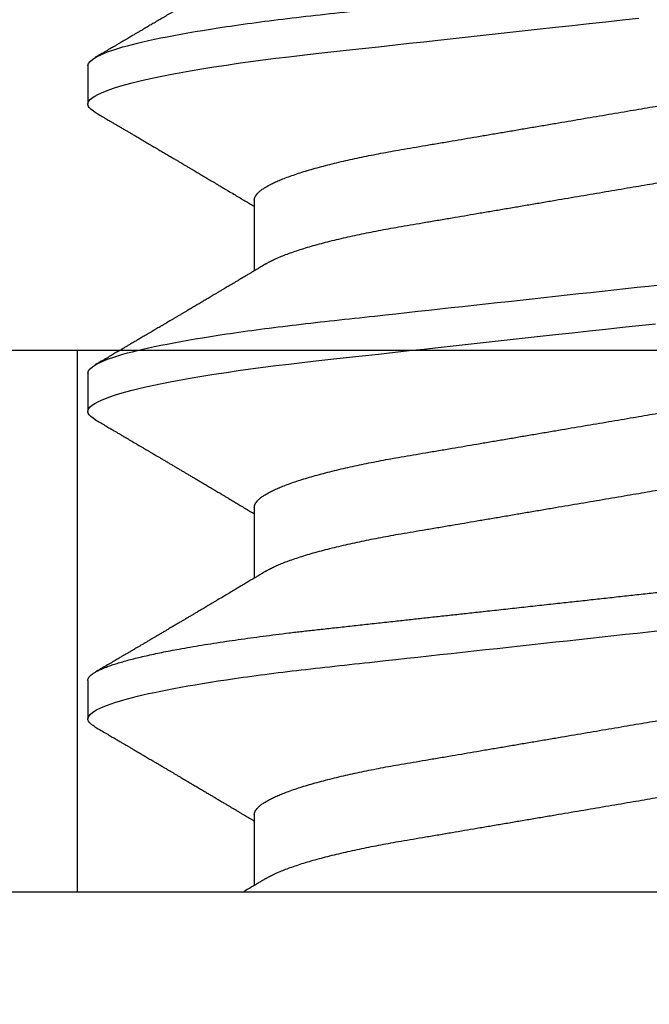
# Model space of a CAD drawing. Units: inches. Extents: x 0 to 304, y 0 to 43.
# Drawn here: x 7 to 7, y 27 to 28 of the extents above; entities that cross this region are included whole.
import ezdxf

# ---------------------------------------------------------------- set-up
doc = ezdxf.new("R2010")
doc.units = ezdxf.units.IN
doc.header["$LTSCALE"] = 0.25
doc.header["$MEASUREMENT"] = 0
doc.layers.add('Arcadia-Profile', color=6, linetype='Continuous')

# ---------------------------------------------------------------- blocks, each defined once
blk = doc.blocks.new('Clip OPG1999-14')
at = {"layer": 'Arcadia-Profile'}
for points in [[(-2.1875, -0.875), (2.1875, -0.875), (2.1875, 0), (-2.1875, 0)], [(2.1875, 0), (-2.1875, 0), (-2.1875, -0.125), (2.1875, -0.125)], [(-0.1105, -0.125), (0.1105, -0.125), (0.1105, 0), (-0.1105, 0)]]:
    blk.add_lwpolyline(points, close=True, dxfattribs=at)
blk = doc.blocks.new('*U15')
at = {"layer": 'Arcadia-Profile'}
for p, q in [((0, 0.18806), (0, -0.18806)), ((0.04881, 0.108), (0.03994, 0.108)), ((0.11981, 0.108), (0.11094, 0.108)), ((0.19081, 0.108), (0.18194, 0.108)), ((0.01775, 0.06957), (0.00144, 0.06957)), ((0.08875, 0.06957), (0.07244, 0.06957)), ((0.15975, 0.06957), (0.14344, 0.06957))]:
    blk.add_line(p, q, dxfattribs=at)
at = {"layer": 'Arcadia-Profile', "flags": 128}
for points in [[(0.10904, 0.10632), (0.10936, 0.10682), (0.10977, 0.10734), (0.11017, 0.10771), (0.11056, 0.10793), (0.11094, 0.108), (0.11129, 0.10794), (0.11165, 0.10775), (0.11201, 0.10744), (0.11239, 0.10699), (0.11277, 0.10642), (0.11316, 0.10571), (0.11356, 0.10486), (0.11393, 0.10397), (0.11431, 0.10296), (0.11469, 0.10184), (0.11507, 0.10061), (0.11545, 0.09926), (0.11584, 0.09781), (0.11623, 0.09625), (0.11662, 0.09458), (0.11701, 0.0928), (0.1174, 0.09093), (0.11779, 0.08896), (0.11818, 0.0869), (0.11863, 0.08435), (0.11908, 0.08168), (0.11953, 0.0789), (0.11997, 0.07602), (0.12037, 0.07326), (0.12076, 0.07043), (0.12115, 0.06754), (0.12153, 0.06457), (0.1219, 0.06156), (0.12226, 0.05849), (0.12262, 0.05538), (0.123, 0.05191), (0.12339, 0.04834), (0.12379, 0.04466), (0.12421, 0.0409), (0.12463, 0.03704), (0.12499, 0.03377), (0.12535, 0.03044), (0.12572, 0.02706), (0.1261, 0.02365), (0.12647, 0.02019), (0.12686, 0.01671), (0.12731, 0.01256), (0.12777, 0.00839), (0.12823, 0.0042), (0.12869, 0), (0.12911, -0.00389), (0.12954, -0.00777), (0.12996, -0.01163), (0.13038, -0.01548), (0.1308, -0.01929), (0.13121, -0.02307)], [(0.18004, 0.10632), (0.18036, 0.10682), (0.18077, 0.10734), (0.18117, 0.10771), (0.18156, 0.10793), (0.18194, 0.108), (0.18229, 0.10794), (0.18265, 0.10775), (0.18301, 0.10744), (0.18339, 0.10699), (0.18377, 0.10642), (0.18416, 0.10571), (0.18456, 0.10486), (0.18493, 0.10397), (0.18531, 0.10296), (0.18569, 0.10184), (0.18607, 0.10061), (0.18645, 0.09926), (0.18684, 0.09781), (0.18723, 0.09625), (0.18762, 0.09458), (0.18801, 0.0928), (0.1884, 0.09093), (0.18879, 0.08896), (0.18918, 0.0869), (0.18963, 0.08435), (0.19008, 0.08168), (0.19053, 0.0789), (0.19097, 0.07602), (0.19137, 0.07326), (0.19176, 0.07043), (0.19215, 0.06754), (0.19253, 0.06457), (0.1929, 0.06156), (0.19326, 0.05849), (0.19362, 0.05538), (0.194, 0.05191), (0.19439, 0.04834), (0.19479, 0.04466), (0.19521, 0.0409), (0.19563, 0.03704), (0.19599, 0.03377), (0.19635, 0.03044), (0.19672, 0.02706), (0.1971, 0.02365), (0.19747, 0.02019), (0.19786, 0.01671), (0.19831, 0.01256), (0.19877, 0.00839), (0.19923, 0.0042), (0.19969, 0), (0.20011, -0.00389), (0.20054, -0.00777), (0.20096, -0.01163), (0.20138, -0.01548), (0.2018, -0.01929)]]:
    blk.add_lwpolyline(points, dxfattribs=at)
at = {"layer": 'Arcadia-Profile'}
for points, knots in [([(0.03804, 0.10632), (0.03815, 0.10649), (0.0384, 0.10689), (0.03877, 0.10736), (0.03917, 0.10773), (0.03956, 0.10796), (0.03981, 0.10799), (0.03994, 0.108)], [0, 0, 0, 0, 0.163147, 0.375007, 0.585185, 0.793555, 1, 1, 1, 1]), ([(0.03994, 0.108), (0.04122, 0.108), (0.04271, 0.10537), (0.04584, 0.09442), (0.04747, 0.08611), (0.04972, 0.07097), (0.05044, 0.06549), (0.05179, 0.05407), (0.05241, 0.04814), (0.05452, 0.02889), (0.0561, 0.01447), (0.05927, -0.01447), (0.06085, -0.02889), (0.06296, -0.04814), (0.06359, -0.05407), (0.06493, -0.06549), (0.06565, -0.07097), (0.06791, -0.08611), (0.06953, -0.09442), (0.07266, -0.10537), (0.07416, -0.108), (0.07544, -0.108)], [0, 0, 0, 0, 0.125, 0.125, 0.25, 0.25, 0.3125, 0.3125, 0.375, 0.375, 0.5, 0.5, 0.625, 0.625, 0.6875, 0.6875, 0.75, 0.75, 0.875, 0.875, 1, 1, 1, 1]), ([(0.04881, 0.108), (0.04893, 0.10799), (0.04916, 0.10796), (0.04952, 0.10777), (0.04989, 0.10746), (0.05026, 0.10701), (0.05065, 0.10644), (0.05104, 0.10573), (0.05143, 0.10491), (0.05181, 0.10399), (0.05218, 0.10298), (0.05256, 0.10186), (0.05294, 0.10063), (0.05333, 0.09928), (0.05372, 0.09783), (0.05411, 0.09626), (0.0545, 0.09459), (0.05489, 0.09282), (0.05528, 0.09095), (0.05567, 0.08898), (0.05608, 0.08679), (0.05651, 0.08437), (0.05696, 0.0817), (0.0574, 0.07892), (0.05783, 0.07611), (0.05824, 0.07328), (0.05864, 0.07045), (0.05903, 0.06756), (0.05941, 0.06459), (0.05978, 0.06158), (0.06014, 0.05851), (0.06051, 0.05529), (0.06087, 0.05191), (0.06127, 0.04834), (0.06167, 0.04466), (0.06208, 0.0409), (0.06248, 0.03726), (0.06286, 0.03377), (0.06323, 0.03044), (0.0636, 0.02706), (0.06397, 0.02365), (0.06435, 0.02019), (0.06475, 0.0165), (0.06519, 0.01256), (0.06564, 0.00839), (0.0661, 0.0042), (0.06655, 0.0001), (0.06699, -0.00389), (0.06741, -0.00777), (0.06784, -0.01163), (0.06826, -0.01548), (0.06868, -0.01929), (0.06909, -0.02307), (0.06951, -0.02692), (0.06994, -0.03085), (0.07038, -0.03483), (0.07081, -0.03873), (0.07122, -0.04255), (0.07163, -0.04627), (0.07203, -0.0499), (0.07242, -0.05344), (0.0728, -0.0569), (0.07319, -0.06029), (0.0736, -0.06361), (0.07401, -0.06685), (0.07442, -0.07), (0.07485, -0.07306), (0.07527, -0.07597), (0.07569, -0.07871), (0.0761, -0.08129), (0.07652, -0.08378), (0.07694, -0.08617), (0.07736, -0.08845), (0.07778, -0.09063), (0.0782, -0.09263), (0.0786, -0.09446), (0.07899, -0.09614), (0.07938, -0.09771), (0.07977, -0.09917), (0.08015, -0.10052), (0.08053, -0.10177), (0.08091, -0.1029), (0.08129, -0.10391), (0.08166, -0.10481), (0.08202, -0.1056), (0.08238, -0.10628), (0.08276, -0.10687), (0.08315, -0.10737), (0.08355, -0.10773), (0.08394, -0.10795), (0.0843, -0.10802), (0.08466, -0.10796), (0.08502, -0.10777), (0.08539, -0.10746), (0.08576, -0.10701), (0.08604, -0.10662), (0.08619, -0.10635), (0.08621, -0.10631)], [0, 0, 0, 0, 0.010162, 0.020412, 0.030746, 0.041157, 0.051641, 0.062192, 0.072803, 0.082578, 0.092394, 0.102246, 0.112128, 0.122036, 0.131963, 0.141905, 0.151855, 0.161809, 0.17176, 0.181704, 0.191635, 0.203314, 0.214958, 0.226559, 0.238107, 0.248743, 0.259321, 0.269835, 0.28028, 0.290648, 0.300936, 0.311137, 0.322294, 0.333542, 0.344891, 0.356336, 0.367869, 0.377542, 0.387265, 0.397035, 0.406847, 0.416695, 0.426574, 0.438249, 0.449952, 0.461673, 0.473402, 0.48426, 0.495111, 0.505947, 0.516761, 0.527547, 0.538298, 0.549007, 0.560729, 0.572384, 0.583963, 0.595459, 0.606863, 0.618169, 0.62937, 0.640538, 0.651811, 0.663183, 0.674444, 0.685788, 0.697208, 0.708697, 0.719385, 0.730117, 0.740889, 0.751692, 0.762519, 0.773364, 0.78422, 0.794173, 0.804124, 0.814067, 0.823995, 0.833905, 0.843789, 0.853643, 0.863462, 0.873241, 0.882974, 0.892657, 0.902285, 0.913555, 0.924736, 0.935821, 0.946804, 0.956966, 0.967216, 0.97755, 0.987961, 0.998445, 1, 1, 1, 1]), ([(0.11981, 0.108), (0.12109, 0.108), (0.12259, 0.10537), (0.12572, 0.09442), (0.12734, 0.08611), (0.1296, 0.07097), (0.13032, 0.06549), (0.13166, 0.05407), (0.13229, 0.04814), (0.1344, 0.02889), (0.13598, 0.01447), (0.13915, -0.01447), (0.14073, -0.02889), (0.14284, -0.04814), (0.14346, -0.05407), (0.14481, -0.06549), (0.14553, -0.07097), (0.14778, -0.08611), (0.14941, -0.09442), (0.15254, -0.10537), (0.15403, -0.108), (0.15531, -0.108)], [0, 0, 0, 0, 0.125, 0.125, 0.25, 0.25, 0.3125, 0.3125, 0.375, 0.375, 0.5, 0.5, 0.625, 0.625, 0.6875, 0.6875, 0.75, 0.75, 0.875, 0.875, 1, 1, 1, 1]), ([(0.19081, 0.108), (0.19209, 0.108), (0.19359, 0.10537), (0.19672, 0.09442), (0.19834, 0.08611), (0.2006, 0.07097), (0.20132, 0.06549), (0.20266, 0.05407), (0.20329, 0.04814), (0.2054, 0.02889), (0.20698, 0.01447), (0.21015, -0.01447), (0.21173, -0.02889), (0.21384, -0.04814), (0.21446, -0.05407), (0.21581, -0.06549), (0.21653, -0.07097), (0.21878, -0.08611), (0.22041, -0.09442), (0.22354, -0.10537), (0.22503, -0.108), (0.22631, -0.108)], [0, 0, 0, 0, 0.125, 0.125, 0.25, 0.25, 0.3125, 0.3125, 0.375, 0.375, 0.5, 0.5, 0.625, 0.625, 0.6875, 0.6875, 0.75, 0.75, 0.875, 0.875, 1, 1, 1, 1]), ([(0.03804, 0.10632), (0.03778, 0.10586), (0.03727, 0.10499), (0.03654, 0.10375), (0.03589, 0.10265), (0.03533, 0.10169), (0.03484, 0.10086), (0.03443, 0.10017), (0.03411, 0.09962), (0.03387, 0.09921), (0.03368, 0.09889), (0.03352, 0.09861), (0.03335, 0.09832), (0.03317, 0.09802), (0.03297, 0.09768), (0.03276, 0.09731), (0.03252, 0.09692), (0.03228, 0.09651), (0.03203, 0.09608), (0.03178, 0.09566), (0.03154, 0.09525), (0.03131, 0.09486), (0.03106, 0.09444), (0.03079, 0.09398), (0.03051, 0.09351), (0.03025, 0.09306), (0.03004, 0.0927), (0.02988, 0.09244), (0.02977, 0.09225), (0.02965, 0.09204), (0.02949, 0.09177), (0.02926, 0.09137), (0.02896, 0.09087), (0.02861, 0.09027), (0.02825, 0.08967), (0.02791, 0.08909), (0.02759, 0.08854), (0.02724, 0.08796), (0.02688, 0.08735), (0.02652, 0.08673), (0.02618, 0.08617), (0.02589, 0.08567), (0.0255, 0.08502), (0.02503, 0.08422), (0.02449, 0.0833), (0.02396, 0.08241), (0.02344, 0.08154), (0.02292, 0.08067), (0.02245, 0.07986), (0.02199, 0.07909), (0.02152, 0.0783), (0.02103, 0.07748), (0.02055, 0.07668), (0.02011, 0.07594), (0.01974, 0.07531), (0.01939, 0.07473), (0.01905, 0.07416), (0.01868, 0.07354), (0.0183, 0.0729), (0.01794, 0.07229), (0.01759, 0.07171), (0.01728, 0.07119), (0.01696, 0.07066), (0.01664, 0.07012), (0.01642, 0.06976), (0.01631, 0.06957)], [0, 0, 0, 0, 0.0373, 0.070897, 0.100793, 0.126993, 0.149497, 0.168309, 0.183429, 0.194048, 0.201818, 0.209306, 0.217186, 0.225457, 0.234038, 0.244554, 0.255302, 0.266284, 0.277605, 0.290647, 0.30035, 0.310974, 0.322517, 0.33498, 0.348362, 0.360979, 0.371237, 0.378148, 0.382267, 0.386619, 0.394856, 0.404801, 0.418867, 0.435348, 0.454126, 0.467948, 0.48277, 0.498591, 0.515411, 0.53304, 0.548652, 0.561472, 0.573888, 0.601671, 0.626547, 0.648771, 0.674267, 0.698043, 0.719968, 0.739922, 0.761523, 0.783995, 0.807087, 0.827421, 0.844239, 0.858834, 0.874508, 0.891375, 0.909438, 0.926605, 0.941616, 0.956227, 0.969859, 0.984777, 1, 1, 1, 1]), ([(0.07404, 0.06689), (0.07387, 0.06718), (0.07355, 0.06772), (0.0731, 0.06847), (0.07271, 0.06911), (0.07238, 0.06967), (0.07208, 0.07017), (0.07179, 0.07066), (0.07142, 0.07127), (0.071, 0.07198), (0.07052, 0.07279), (0.06999, 0.07366), (0.0694, 0.07465), (0.06872, 0.0758), (0.06799, 0.07702), (0.06736, 0.07809), (0.06683, 0.07898), (0.06644, 0.07963), (0.06611, 0.08019), (0.06582, 0.08068), (0.06551, 0.0812), (0.06515, 0.08181), (0.06474, 0.0825), (0.06431, 0.08323), (0.06388, 0.08394), (0.06346, 0.08465), (0.06305, 0.08536), (0.06264, 0.08604), (0.06228, 0.08666), (0.06197, 0.08718), (0.06171, 0.08762), (0.06147, 0.08802), (0.06124, 0.08841), (0.06099, 0.08883), (0.06071, 0.08931), (0.06038, 0.08987), (0.05998, 0.09054), (0.05953, 0.09131), (0.0591, 0.09204), (0.05871, 0.09269), (0.0584, 0.09323), (0.05811, 0.09372), (0.05787, 0.09413), (0.05767, 0.09446), (0.05753, 0.09471), (0.05737, 0.09497), (0.05717, 0.09531), (0.05689, 0.09578), (0.05657, 0.09633), (0.05618, 0.097), (0.05576, 0.0977), (0.05534, 0.09843), (0.05493, 0.09913), (0.05451, 0.09984), (0.05405, 0.10062), (0.05351, 0.10154), (0.05289, 0.1026), (0.05219, 0.10379), (0.05146, 0.10503), (0.05096, 0.10589), (0.0507, 0.10632)], [0, 0, 0, 0, 0.022021, 0.041178, 0.057465, 0.070985, 0.083593, 0.095975, 0.108132, 0.129787, 0.150275, 0.169693, 0.196588, 0.225623, 0.25722, 0.289323, 0.307398, 0.324769, 0.338924, 0.349903, 0.362501, 0.378157, 0.396863, 0.415118, 0.433238, 0.451224, 0.469076, 0.486785, 0.503128, 0.516006, 0.527029, 0.536493, 0.546333, 0.5569, 0.568196, 0.582707, 0.599629, 0.619098, 0.641114, 0.654839, 0.669142, 0.681786, 0.692242, 0.700512, 0.706593, 0.711361, 0.72031, 0.732351, 0.747256, 0.76208, 0.782676, 0.801024, 0.817473, 0.83521, 0.855004, 0.876854, 0.905216, 0.935422, 0.967016, 1, 1, 1, 1]), ([(0.10905, 0.10632), (0.10881, 0.10593), (0.10838, 0.10518), (0.10776, 0.10412), (0.10721, 0.10319), (0.10673, 0.10237), (0.10632, 0.10168), (0.10601, 0.10114), (0.10577, 0.10074), (0.10561, 0.10047), (0.10548, 0.10025), (0.10535, 0.10002), (0.10517, 0.09973), (0.10494, 0.09932), (0.10465, 0.09883), (0.10432, 0.09828), (0.10363, 0.0971), (0.10292, 0.09589), (0.1022, 0.09467), (0.10183, 0.09405), (0.10151, 0.0935), (0.10123, 0.09302), (0.10096, 0.09257), (0.10068, 0.09209), (0.10035, 0.09153), (0.09998, 0.09091), (0.09958, 0.09024), (0.09918, 0.08955), (0.09878, 0.08887), (0.09835, 0.08814), (0.09791, 0.08739), (0.09747, 0.08665), (0.09707, 0.08598), (0.0967, 0.08535), (0.09632, 0.08471), (0.0959, 0.084), (0.09546, 0.08325), (0.095, 0.08248), (0.09453, 0.08169), (0.09402, 0.08083), (0.09354, 0.08001), (0.0931, 0.07928), (0.09276, 0.0787), (0.09246, 0.0782), (0.09217, 0.07772), (0.09186, 0.07719), (0.09151, 0.07661), (0.09115, 0.07601), (0.0907, 0.07524), (0.09016, 0.07434), (0.08954, 0.0733), (0.08893, 0.07227), (0.08842, 0.07142), (0.08801, 0.07073), (0.08771, 0.07024), (0.08748, 0.06985), (0.08735, 0.06963), (0.08731, 0.06957)], [0, 0, 0, 0, 0.032056, 0.060793, 0.086214, 0.10832, 0.127113, 0.142595, 0.152035, 0.159613, 0.16533, 0.169512, 0.178312, 0.189339, 0.202593, 0.218073, 0.234624, 0.298282, 0.3168, 0.334005, 0.349065, 0.361981, 0.373144, 0.385893, 0.400988, 0.418428, 0.437055, 0.455681, 0.474303, 0.492924, 0.514861, 0.535462, 0.553663, 0.569469, 0.586433, 0.606095, 0.627147, 0.648004, 0.668924, 0.691995, 0.717669, 0.736159, 0.752052, 0.764946, 0.777019, 0.79137, 0.807923, 0.824618, 0.840632, 0.870643, 0.898423, 0.925314, 0.954847, 0.968328, 0.981749, 0.99512, 1, 1, 1, 1]), ([(0.14504, 0.06689), (0.14488, 0.06717), (0.14456, 0.06769), (0.14413, 0.06841), (0.14377, 0.06901), (0.14348, 0.0695), (0.14326, 0.06986), (0.14311, 0.07012), (0.14298, 0.07033), (0.14284, 0.07057), (0.14266, 0.07087), (0.14244, 0.07123), (0.14212, 0.07177), (0.14172, 0.07245), (0.14127, 0.0732), (0.14088, 0.07385), (0.14054, 0.07442), (0.14024, 0.07493), (0.13996, 0.07539), (0.13969, 0.07585), (0.13938, 0.07637), (0.13902, 0.07698), (0.13862, 0.07765), (0.13816, 0.07842), (0.13764, 0.07929), (0.13709, 0.08022), (0.13656, 0.08111), (0.13608, 0.08193), (0.13568, 0.0826), (0.13536, 0.08314), (0.13509, 0.08359), (0.13482, 0.08405), (0.13454, 0.08452), (0.13423, 0.08505), (0.1339, 0.08561), (0.13355, 0.0862), (0.13319, 0.08681), (0.1328, 0.08747), (0.1324, 0.08814), (0.13204, 0.08875), (0.13175, 0.08925), (0.13154, 0.08961), (0.13137, 0.0899), (0.13119, 0.09019), (0.13096, 0.09058), (0.13068, 0.09105), (0.13038, 0.09156), (0.13008, 0.09207), (0.12966, 0.09278), (0.12914, 0.09367), (0.12853, 0.0947), (0.12799, 0.09562), (0.12752, 0.09641), (0.12714, 0.09706), (0.12683, 0.0976), (0.12654, 0.09809), (0.12622, 0.09863), (0.12587, 0.09923), (0.12546, 0.09992), (0.12501, 0.10069), (0.1245, 0.10156), (0.12392, 0.10255), (0.12325, 0.10368), (0.12251, 0.10495), (0.12198, 0.10585), (0.1217, 0.10632)], [0, 0, 0, 0, 0.021375, 0.03972, 0.055031, 0.067305, 0.076539, 0.08273, 0.087048, 0.092973, 0.100638, 0.110046, 0.120502, 0.142117, 0.161182, 0.177696, 0.191942, 0.204947, 0.216448, 0.227023, 0.240092, 0.256164, 0.273342, 0.290692, 0.315269, 0.339346, 0.361896, 0.382816, 0.401494, 0.412788, 0.424203, 0.435772, 0.447495, 0.46056, 0.476123, 0.489953, 0.505295, 0.52215, 0.540303, 0.556283, 0.568886, 0.578109, 0.583485, 0.590784, 0.600685, 0.61318, 0.626512, 0.639382, 0.65179, 0.680785, 0.706886, 0.730076, 0.750242, 0.767358, 0.77929, 0.790863, 0.805007, 0.819888, 0.837098, 0.856817, 0.878297, 0.903351, 0.931985, 0.9642, 1, 1, 1, 1]), ([(0.18005, 0.10632), (0.17988, 0.10603), (0.17956, 0.1055), (0.17912, 0.10475), (0.17875, 0.10411), (0.17843, 0.10356), (0.17813, 0.10306), (0.17786, 0.10259), (0.17756, 0.10208), (0.17722, 0.10151), (0.17684, 0.10085), (0.17641, 0.10013), (0.17602, 0.09947), (0.1757, 0.09891), (0.17546, 0.09851), (0.17526, 0.09817), (0.17507, 0.09784), (0.17487, 0.09751), (0.17465, 0.09714), (0.17441, 0.09672), (0.17414, 0.09626), (0.17385, 0.09577), (0.17356, 0.09529), (0.17328, 0.09481), (0.173, 0.09434), (0.1727, 0.09383), (0.17241, 0.09332), (0.17213, 0.09286), (0.17192, 0.0925), (0.17175, 0.0922), (0.17157, 0.09191), (0.17137, 0.09157), (0.17112, 0.09114), (0.17084, 0.09066), (0.17054, 0.09016), (0.17024, 0.08965), (0.16995, 0.08916), (0.16967, 0.08868), (0.1694, 0.08823), (0.16917, 0.08784), (0.16898, 0.08751), (0.16881, 0.08723), (0.16863, 0.08693), (0.1684, 0.08654), (0.16811, 0.08604), (0.16776, 0.08546), (0.16741, 0.08486), (0.16707, 0.08429), (0.16675, 0.08374), (0.16645, 0.08324), (0.1662, 0.08281), (0.166, 0.08248), (0.16582, 0.08218), (0.16563, 0.08185), (0.1654, 0.08147), (0.16514, 0.08102), (0.16485, 0.08054), (0.16454, 0.08002), (0.16422, 0.07949), (0.1639, 0.07893), (0.16358, 0.07841), (0.16331, 0.07794), (0.16307, 0.07754), (0.16283, 0.07714), (0.16255, 0.07666), (0.16223, 0.07614), (0.16176, 0.07535), (0.16116, 0.07434), (0.16045, 0.07314), (0.15977, 0.072), (0.15923, 0.0711), (0.15881, 0.0704), (0.15855, 0.06996), (0.15838, 0.06968), (0.15831, 0.06957)], [0, 0, 0, 0, 0.023335, 0.043639, 0.060912, 0.075293, 0.088613, 0.101443, 0.113782, 0.130146, 0.147864, 0.16749, 0.18887, 0.201856, 0.212735, 0.221541, 0.229998, 0.239094, 0.248685, 0.260519, 0.272928, 0.285992, 0.30064, 0.312451, 0.325236, 0.338996, 0.353667, 0.366641, 0.37653, 0.383364, 0.390756, 0.400195, 0.411682, 0.425198, 0.439294, 0.453025, 0.46639, 0.47939, 0.49201, 0.503092, 0.511766, 0.518465, 0.526246, 0.536104, 0.550383, 0.567046, 0.583406, 0.599062, 0.614013, 0.628207, 0.640188, 0.648655, 0.655813, 0.664569, 0.675081, 0.687347, 0.700801, 0.714826, 0.72942, 0.744583, 0.759927, 0.772661, 0.782231, 0.792887, 0.805883, 0.820774, 0.835911, 0.870501, 0.903142, 0.934031, 0.963855, 0.976851, 0.99121, 1, 1, 1, 1]), ([(0.21604, 0.06689), (0.21592, 0.06709), (0.2157, 0.06746), (0.21542, 0.06793), (0.21519, 0.06832), (0.21498, 0.06867), (0.21473, 0.06909), (0.21444, 0.06957), (0.21413, 0.07008), (0.21369, 0.07083), (0.2131, 0.07181), (0.21245, 0.0729), (0.21188, 0.07386), (0.21139, 0.07468), (0.21089, 0.07552), (0.2104, 0.07633), (0.20996, 0.07707), (0.20963, 0.07763), (0.20936, 0.07809), (0.20911, 0.07851), (0.20883, 0.07898), (0.20855, 0.07945), (0.20827, 0.07991), (0.20801, 0.08036), (0.20775, 0.0808), (0.20749, 0.08123), (0.20726, 0.08163), (0.20705, 0.08197), (0.20688, 0.08226), (0.20671, 0.08255), (0.2065, 0.0829), (0.20624, 0.08334), (0.20595, 0.08383), (0.20563, 0.08437), (0.2053, 0.08493), (0.20496, 0.0855), (0.20463, 0.08606), (0.20433, 0.08656), (0.20409, 0.08697), (0.20389, 0.08732), (0.20368, 0.08766), (0.20343, 0.08808), (0.20314, 0.08859), (0.2028, 0.08915), (0.20247, 0.08972), (0.20214, 0.09028), (0.20183, 0.09081), (0.20154, 0.0913), (0.20129, 0.09172), (0.20109, 0.09205), (0.20092, 0.09235), (0.20074, 0.09264), (0.20053, 0.093), (0.20028, 0.09343), (0.20002, 0.09388), (0.19976, 0.09432), (0.19951, 0.09474), (0.19928, 0.09512), (0.19901, 0.09559), (0.19868, 0.09614), (0.19832, 0.09676), (0.19801, 0.09729), (0.19774, 0.09775), (0.19751, 0.09814), (0.19726, 0.09856), (0.19697, 0.09906), (0.19659, 0.0997), (0.19617, 0.10041), (0.19575, 0.10114), (0.19538, 0.10176), (0.19506, 0.10231), (0.19476, 0.10282), (0.19445, 0.10335), (0.1941, 0.10394), (0.1937, 0.10462), (0.19323, 0.10542), (0.19289, 0.10601), (0.1927, 0.10632)], [0, 0, 0, 0, 0.015504, 0.027631, 0.036491, 0.045001, 0.054438, 0.068173, 0.081684, 0.09391, 0.124767, 0.156897, 0.176809, 0.197851, 0.219392, 0.240745, 0.260178, 0.275207, 0.283943, 0.294846, 0.307246, 0.319355, 0.331075, 0.342405, 0.353345, 0.364807, 0.37494, 0.383619, 0.390844, 0.397084, 0.405963, 0.417325, 0.430254, 0.443794, 0.457945, 0.472706, 0.487646, 0.500435, 0.510868, 0.518721, 0.526607, 0.537213, 0.550841, 0.565186, 0.580011, 0.593653, 0.607644, 0.620367, 0.630945, 0.639377, 0.64617, 0.653039, 0.662108, 0.673376, 0.68527, 0.696469, 0.706972, 0.716781, 0.725895, 0.742829, 0.758297, 0.772814, 0.783228, 0.792826, 0.802724, 0.81537, 0.830796, 0.851148, 0.869549, 0.886012, 0.898352, 0.911248, 0.924699, 0.938861, 0.955809, 0.976188, 1, 1, 1, 1]), ([(0.00304, 0.06689), (0.00292, 0.06709), (0.0027, 0.06746), (0.00242, 0.06793), (0.00219, 0.06832), (0.00198, 0.06867), (0.00173, 0.06909), (0.00144, 0.06957), (0.00113, 0.07008), (0.00069, 0.07083), (0.00031, 0.07145), (0.00004, 0.07191), (0.00001, 0.07197)], [0, 0, 0, 0, 0.120131, 0.214088, 0.282736, 0.348674, 0.421796, 0.528216, 0.632905, 0.727629, 0.966718, 1, 1, 1, 1]), ([(0.01775, 0.06957), (0.01789, 0.06956), (0.01816, 0.06954), (0.01858, 0.06937), (0.01901, 0.06909), (0.01946, 0.0687), (0.01991, 0.06819), (0.02037, 0.06758), (0.02082, 0.06686), (0.02127, 0.06606), (0.02173, 0.06515), (0.02219, 0.06414), (0.02267, 0.06298), (0.02318, 0.06166), (0.0237, 0.06018), (0.02422, 0.05857), (0.02474, 0.05686), (0.02526, 0.05503), (0.02577, 0.05311), (0.02628, 0.05109), (0.02677, 0.04902), (0.02725, 0.04691), (0.02771, 0.04477), (0.02815, 0.04257), (0.02859, 0.04032), (0.02902, 0.03803), (0.02946, 0.03555), (0.02991, 0.03287), (0.0304, 0.02996), (0.03092, 0.02696), (0.03142, 0.02397), (0.03192, 0.02103), (0.03242, 0.01814), (0.03292, 0.01519), (0.03342, 0.01221), (0.03394, 0.00919), (0.03446, 0.00614), (0.03498, 0.00307), (0.03549, 0.00005), (0.036, -0.00292), (0.03649, -0.00584), (0.03699, -0.00873), (0.03747, -0.01161), (0.03796, -0.01445), (0.03843, -0.01721), (0.03888, -0.01987), (0.03932, -0.02243), (0.03974, -0.02495), (0.04016, -0.02741), (0.04059, -0.0299), (0.04101, -0.03241), (0.04144, -0.03495), (0.04187, -0.03742), (0.04232, -0.03985), (0.04278, -0.04222), (0.04325, -0.04455), (0.04373, -0.0468), (0.04421, -0.04895), (0.04469, -0.05099), (0.04518, -0.05291), (0.04566, -0.05475), (0.04615, -0.0565), (0.04665, -0.05815), (0.04714, -0.05968), (0.04761, -0.06107), (0.04808, -0.06235), (0.04855, -0.06352), (0.04901, -0.06459), (0.04949, -0.06559), (0.04989, -0.06636), (0.05013, -0.06675), (0.05021, -0.06688)], [0, 0, 0, 0, 0.013732, 0.027605, 0.04161, 0.055737, 0.069975, 0.084314, 0.097914, 0.111583, 0.12531, 0.139084, 0.152894, 0.168336, 0.183792, 0.199247, 0.214686, 0.230092, 0.245449, 0.260743, 0.275958, 0.290332, 0.304609, 0.31878, 0.332832, 0.346756, 0.360542, 0.376697, 0.393029, 0.409545, 0.426227, 0.44125, 0.456378, 0.471599, 0.486897, 0.502258, 0.517666, 0.533106, 0.548562, 0.56325, 0.577924, 0.592572, 0.607178, 0.621731, 0.636216, 0.649802, 0.663307, 0.676722, 0.690037, 0.703243, 0.717844, 0.732288, 0.746752, 0.761371, 0.776134, 0.791029, 0.806045, 0.821167, 0.835625, 0.850154, 0.864741, 0.879375, 0.89404, 0.908725, 0.922575, 0.936419, 0.950245, 0.96404, 0.977795, 0.993085, 1, 1, 1, 1]), ([(0.08875, 0.06957), (0.08889, 0.06956), (0.08916, 0.06954), (0.08958, 0.06937), (0.09001, 0.06909), (0.09046, 0.0687), (0.09091, 0.06819), (0.09137, 0.06758), (0.09182, 0.06686), (0.09227, 0.06606), (0.09273, 0.06515), (0.09319, 0.06414), (0.09367, 0.06298), (0.09418, 0.06166), (0.0947, 0.06018), (0.09522, 0.05857), (0.09574, 0.05686), (0.09626, 0.05503), (0.09677, 0.05311), (0.09728, 0.05109), (0.09777, 0.04902), (0.09825, 0.04691), (0.09871, 0.04477), (0.09915, 0.04257), (0.09959, 0.04032), (0.10002, 0.03803), (0.10046, 0.03555), (0.10091, 0.03287), (0.1014, 0.02996), (0.10192, 0.02696), (0.10242, 0.02397), (0.10292, 0.02103), (0.10342, 0.01814), (0.10392, 0.01519), (0.10442, 0.01221), (0.10494, 0.00919), (0.10546, 0.00614), (0.10598, 0.00307), (0.10649, 0.00005), (0.107, -0.00292), (0.10749, -0.00584), (0.10799, -0.00873), (0.10847, -0.01161), (0.10896, -0.01445), (0.10943, -0.01721), (0.10988, -0.01987), (0.11032, -0.02243), (0.11074, -0.02495), (0.11116, -0.02741), (0.11159, -0.0299), (0.11201, -0.03241), (0.11244, -0.03495), (0.11287, -0.03742), (0.11332, -0.03985), (0.11378, -0.04222), (0.11425, -0.04455), (0.11473, -0.0468), (0.11521, -0.04895), (0.11569, -0.05099), (0.11618, -0.05291), (0.11666, -0.05475), (0.11715, -0.0565), (0.11765, -0.05815), (0.11814, -0.05968), (0.11861, -0.06107), (0.11908, -0.06235), (0.11955, -0.06352), (0.12001, -0.06459), (0.12049, -0.06559), (0.12089, -0.06636), (0.12113, -0.06675), (0.12121, -0.06688)], [0, 0, 0, 0, 0.013732, 0.027605, 0.04161, 0.055737, 0.069975, 0.084314, 0.097914, 0.111583, 0.12531, 0.139084, 0.152894, 0.168335, 0.183792, 0.199247, 0.214686, 0.230091, 0.245449, 0.260743, 0.275958, 0.290331, 0.304609, 0.318779, 0.332831, 0.346755, 0.360542, 0.376696, 0.393028, 0.409544, 0.426227, 0.441249, 0.456377, 0.471598, 0.486896, 0.502257, 0.517665, 0.533105, 0.548561, 0.563249, 0.577923, 0.592571, 0.607177, 0.62173, 0.636215, 0.649801, 0.663306, 0.676721, 0.690036, 0.703242, 0.717843, 0.732287, 0.746751, 0.761369, 0.776132, 0.791028, 0.806044, 0.821166, 0.835623, 0.850152, 0.86474, 0.879373, 0.894039, 0.908724, 0.922574, 0.936418, 0.950243, 0.964039, 0.977794, 0.993083, 1, 1, 1, 1]), ([(0.15975, 0.06957), (0.15989, 0.06956), (0.16016, 0.06954), (0.16058, 0.06937), (0.16101, 0.06909), (0.16146, 0.0687), (0.16191, 0.06819), (0.16237, 0.06758), (0.16282, 0.06686), (0.16327, 0.06606), (0.16373, 0.06515), (0.16419, 0.06414), (0.16467, 0.06298), (0.16518, 0.06166), (0.1657, 0.06018), (0.16622, 0.05857), (0.16674, 0.05686), (0.16726, 0.05503), (0.16777, 0.05311), (0.16828, 0.05109), (0.16877, 0.04902), (0.16925, 0.04691), (0.16971, 0.04477), (0.17015, 0.04257), (0.17059, 0.04032), (0.17102, 0.03803), (0.17146, 0.03555), (0.17191, 0.03287), (0.1724, 0.02996), (0.17292, 0.02696), (0.17342, 0.02397), (0.17392, 0.02103), (0.17442, 0.01814), (0.17492, 0.01519), (0.17542, 0.01221), (0.17594, 0.00919), (0.17646, 0.00614), (0.17698, 0.00307), (0.17749, 0.00005), (0.178, -0.00292), (0.17849, -0.00584), (0.17899, -0.00873), (0.17947, -0.01161), (0.17996, -0.01445), (0.18043, -0.01721), (0.18088, -0.01987), (0.18132, -0.02243), (0.18174, -0.02495), (0.18216, -0.02741), (0.18259, -0.0299), (0.18301, -0.03241), (0.18344, -0.03495), (0.18387, -0.03742), (0.18432, -0.03985), (0.18478, -0.04222), (0.18525, -0.04455), (0.18573, -0.0468), (0.18621, -0.04895), (0.18669, -0.05099), (0.18718, -0.05291), (0.18766, -0.05475), (0.18815, -0.0565), (0.18865, -0.05815), (0.18914, -0.05968), (0.18961, -0.06107), (0.19008, -0.06235), (0.19055, -0.06352), (0.19101, -0.06459), (0.19149, -0.06559), (0.19189, -0.06636), (0.19213, -0.06675), (0.19221, -0.06688)], [0, 0, 0, 0, 0.013732, 0.027605, 0.04161, 0.055737, 0.069975, 0.084314, 0.097915, 0.111584, 0.125311, 0.139085, 0.152895, 0.168336, 0.183792, 0.199248, 0.214686, 0.230092, 0.24545, 0.260744, 0.275959, 0.290332, 0.30461, 0.31878, 0.332833, 0.346757, 0.360543, 0.376698, 0.39303, 0.409546, 0.426228, 0.441251, 0.456379, 0.4716, 0.486898, 0.502259, 0.517667, 0.533107, 0.548563, 0.563251, 0.577926, 0.592573, 0.607179, 0.621732, 0.636218, 0.649804, 0.663309, 0.676723, 0.690038, 0.703245, 0.717845, 0.73229, 0.746753, 0.761372, 0.776135, 0.791031, 0.806047, 0.821169, 0.835626, 0.850155, 0.864743, 0.879377, 0.894042, 0.908727, 0.922578, 0.936421, 0.950247, 0.964042, 0.977797, 0.993087, 1, 1, 1, 1]), ([(0.00304, 0.06689), (0.00305, 0.06688), (0.00321, 0.06663), (0.00352, 0.06605), (0.00398, 0.06515), (0.00444, 0.06414), (0.00492, 0.06298), (0.00543, 0.06166), (0.00595, 0.06018), (0.00647, 0.05857), (0.00699, 0.05686), (0.00751, 0.05503), (0.00802, 0.05311), (0.00853, 0.05109), (0.00902, 0.04902), (0.0095, 0.04691), (0.00996, 0.04477), (0.0104, 0.04257), (0.01084, 0.04032), (0.01127, 0.03803), (0.01171, 0.03555), (0.01216, 0.03287), (0.01265, 0.02996), (0.01317, 0.02696), (0.01367, 0.02397), (0.01417, 0.02103), (0.01467, 0.01814), (0.01517, 0.01519), (0.01567, 0.01221), (0.01619, 0.00919), (0.01671, 0.00614), (0.01723, 0.00307), (0.01774, 0.00005), (0.01825, -0.00292), (0.01874, -0.00584), (0.01924, -0.00873), (0.01972, -0.01161), (0.02021, -0.01445), (0.02068, -0.01721), (0.02113, -0.01987), (0.02157, -0.02243), (0.02199, -0.02495), (0.02241, -0.02741), (0.02284, -0.0299), (0.02326, -0.03241), (0.02369, -0.03495), (0.02412, -0.03742), (0.02457, -0.03985), (0.02503, -0.04222), (0.0255, -0.04455), (0.02598, -0.0468), (0.02646, -0.04895), (0.02694, -0.05099), (0.02743, -0.05291), (0.02791, -0.05475), (0.0284, -0.0565), (0.0289, -0.05815), (0.02939, -0.05968), (0.02986, -0.06107), (0.03033, -0.06235), (0.0308, -0.06352), (0.03126, -0.06459), (0.03174, -0.0656), (0.03223, -0.06652), (0.03273, -0.06735), (0.03322, -0.06804), (0.0337, -0.06861), (0.03417, -0.06904), (0.03463, -0.06935), (0.03507, -0.06954), (0.03536, -0.06956), (0.0355, -0.06957)], [0, 0, 0, 0, 0.000796, 0.014465, 0.028191, 0.041965, 0.055775, 0.071216, 0.086673, 0.102128, 0.117566, 0.132972, 0.148329, 0.163623, 0.178838, 0.193212, 0.207489, 0.221659, 0.235711, 0.249635, 0.263421, 0.279576, 0.295908, 0.312424, 0.329106, 0.344129, 0.359257, 0.374477, 0.389775, 0.405136, 0.420544, 0.435984, 0.45144, 0.466128, 0.480802, 0.495449, 0.510056, 0.524608, 0.539094, 0.552679, 0.566184, 0.579599, 0.592914, 0.60612, 0.620721, 0.635165, 0.649628, 0.664247, 0.67901, 0.693906, 0.708921, 0.724043, 0.738501, 0.753029, 0.767617, 0.78225, 0.796916, 0.8116, 0.825451, 0.839294, 0.85312, 0.866915, 0.88067, 0.89596, 0.91117, 0.926286, 0.941294, 0.956182, 0.970937, 0.985546, 1, 1, 1, 1]), ([(0.07404, 0.06689), (0.07405, 0.06688), (0.07421, 0.06663), (0.07452, 0.06605), (0.07498, 0.06515), (0.07544, 0.06414), (0.07592, 0.06298), (0.07643, 0.06166), (0.07695, 0.06018), (0.07747, 0.05857), (0.07799, 0.05686), (0.07851, 0.05503), (0.07902, 0.05311), (0.07953, 0.05109), (0.08002, 0.04902), (0.0805, 0.04691), (0.08096, 0.04477), (0.0814, 0.04257), (0.08184, 0.04032), (0.08227, 0.03803), (0.08271, 0.03555), (0.08316, 0.03287), (0.08365, 0.02996), (0.08417, 0.02696), (0.08467, 0.02397), (0.08517, 0.02103), (0.08567, 0.01814), (0.08617, 0.01519), (0.08667, 0.01221), (0.08719, 0.00919), (0.08771, 0.00614), (0.08823, 0.00307), (0.08874, 0.00005), (0.08925, -0.00292), (0.08974, -0.00584), (0.09024, -0.00873), (0.09072, -0.01161), (0.09121, -0.01445), (0.09168, -0.01721), (0.09213, -0.01987), (0.09257, -0.02243), (0.09299, -0.02495), (0.09341, -0.02741), (0.09384, -0.0299), (0.09426, -0.03241), (0.09469, -0.03495), (0.09512, -0.03742), (0.09557, -0.03985), (0.09603, -0.04222), (0.0965, -0.04455), (0.09698, -0.0468), (0.09746, -0.04895), (0.09794, -0.05099), (0.09843, -0.05291), (0.09891, -0.05475), (0.0994, -0.0565), (0.0999, -0.05815), (0.10039, -0.05968), (0.10086, -0.06107), (0.10133, -0.06235), (0.1018, -0.06352), (0.10226, -0.06459), (0.10274, -0.0656), (0.10323, -0.06652), (0.10373, -0.06735), (0.10422, -0.06804), (0.1047, -0.06861), (0.10517, -0.06904), (0.10563, -0.06935), (0.10607, -0.06954), (0.10636, -0.06956), (0.1065, -0.06957)], [0, 0, 0, 0, 0.000799, 0.014468, 0.028195, 0.041969, 0.055779, 0.07122, 0.086676, 0.102131, 0.117569, 0.132975, 0.148332, 0.163626, 0.178841, 0.193214, 0.207492, 0.221662, 0.235714, 0.249638, 0.263424, 0.279579, 0.295911, 0.312426, 0.329109, 0.344131, 0.359259, 0.374479, 0.389777, 0.405138, 0.420546, 0.435986, 0.451442, 0.46613, 0.480804, 0.495451, 0.510057, 0.52461, 0.539095, 0.552681, 0.566186, 0.5796, 0.592915, 0.606121, 0.620722, 0.635166, 0.64963, 0.664248, 0.679011, 0.693907, 0.708922, 0.724044, 0.738502, 0.75303, 0.767618, 0.782251, 0.796917, 0.811601, 0.825452, 0.839295, 0.85312, 0.866916, 0.880671, 0.89596, 0.91117, 0.926286, 0.941295, 0.956182, 0.970937, 0.985546, 1, 1, 1, 1]), ([(0.14504, 0.06689), (0.14505, 0.06688), (0.14521, 0.06663), (0.14552, 0.06605), (0.14598, 0.06515), (0.14644, 0.06414), (0.14692, 0.06298), (0.14743, 0.06166), (0.14795, 0.06018), (0.14847, 0.05857), (0.14899, 0.05686), (0.14951, 0.05503), (0.15002, 0.05311), (0.15053, 0.05109), (0.15102, 0.04902), (0.1515, 0.04691), (0.15196, 0.04477), (0.1524, 0.04257), (0.15284, 0.04032), (0.15327, 0.03803), (0.15371, 0.03555), (0.15416, 0.03287), (0.15465, 0.02996), (0.15517, 0.02696), (0.15567, 0.02397), (0.15617, 0.02103), (0.15667, 0.01814), (0.15717, 0.01519), (0.15767, 0.01221), (0.15819, 0.00919), (0.15871, 0.00614), (0.15923, 0.00307), (0.15974, 0.00005), (0.16025, -0.00292), (0.16074, -0.00584), (0.16124, -0.00873), (0.16172, -0.01161), (0.16221, -0.01445), (0.16268, -0.01721), (0.16313, -0.01987), (0.16357, -0.02243), (0.16399, -0.02495), (0.16441, -0.02741), (0.16484, -0.0299), (0.16526, -0.03241), (0.16569, -0.03495), (0.16612, -0.03742), (0.16657, -0.03985), (0.16703, -0.04222), (0.1675, -0.04455), (0.16798, -0.0468), (0.16846, -0.04895), (0.16894, -0.05099), (0.16943, -0.05291), (0.16991, -0.05475), (0.1704, -0.0565), (0.1709, -0.05815), (0.17139, -0.05968), (0.17186, -0.06107), (0.17233, -0.06235), (0.1728, -0.06352), (0.17326, -0.06459), (0.17374, -0.0656), (0.17423, -0.06652), (0.17473, -0.06735), (0.17522, -0.06804), (0.1757, -0.06861), (0.17617, -0.06904), (0.17663, -0.06935), (0.17707, -0.06954), (0.17736, -0.06956), (0.1775, -0.06957)], [0, 0, 0, 0, 0.000798, 0.014466, 0.028193, 0.041967, 0.055777, 0.071218, 0.086674, 0.10213, 0.117568, 0.132974, 0.148331, 0.163625, 0.17884, 0.193213, 0.207491, 0.221661, 0.235713, 0.249637, 0.263423, 0.279578, 0.29591, 0.312425, 0.329108, 0.34413, 0.359258, 0.374479, 0.389776, 0.405137, 0.420545, 0.435985, 0.451441, 0.466129, 0.480803, 0.49545, 0.510057, 0.524609, 0.539095, 0.55268, 0.566185, 0.5796, 0.592915, 0.606121, 0.620721, 0.635166, 0.649629, 0.664248, 0.679011, 0.693906, 0.708922, 0.724044, 0.738501, 0.75303, 0.767617, 0.782251, 0.796916, 0.811601, 0.825451, 0.839295, 0.85312, 0.866916, 0.88067, 0.89596, 0.91117, 0.926286, 0.941294, 0.956182, 0.970937, 0.985546, 1, 1, 1, 1])]:
    blk.add_open_spline(points, degree=3, knots=knots, dxfattribs=at)

msp = doc.modelspace()

# ---------------------------------------------------------------- linework, layer by layer
at = {"layer": 'Arcadia-Profile'}
msp.add_lwpolyline([(4.515, 28.85423), (10.335, 28.85423, -0.414214), (10.35, 28.83923), (10.35, 26.66023, -0.668179), (10.32439, 26.64962), (10.26979, 26.70423), (10.18, 26.70423, -1), (10.18, 26.75423), (10.24, 26.75423, 0.414214), (10.25, 26.76423), (10.25, 27.60923, 0.414214), (10.24, 27.61923), (4.715, 27.61923, 0.414214)], format="xyb", dxfattribs=at)

# ---------------------------------------------------------------- block references
at = {"layer": 'Arcadia-Profile', "lineweight": -3, "rotation": 90}
msp.add_blockref('*U15', (7.25, 27.49423), dxfattribs=at)
at = {"layer": 'Arcadia-Profile', "lineweight": -3}
msp.add_blockref('Clip OPG1999-14', (7.25, 27.61923), dxfattribs=at)

doc.saveas('drawing.dxf')
